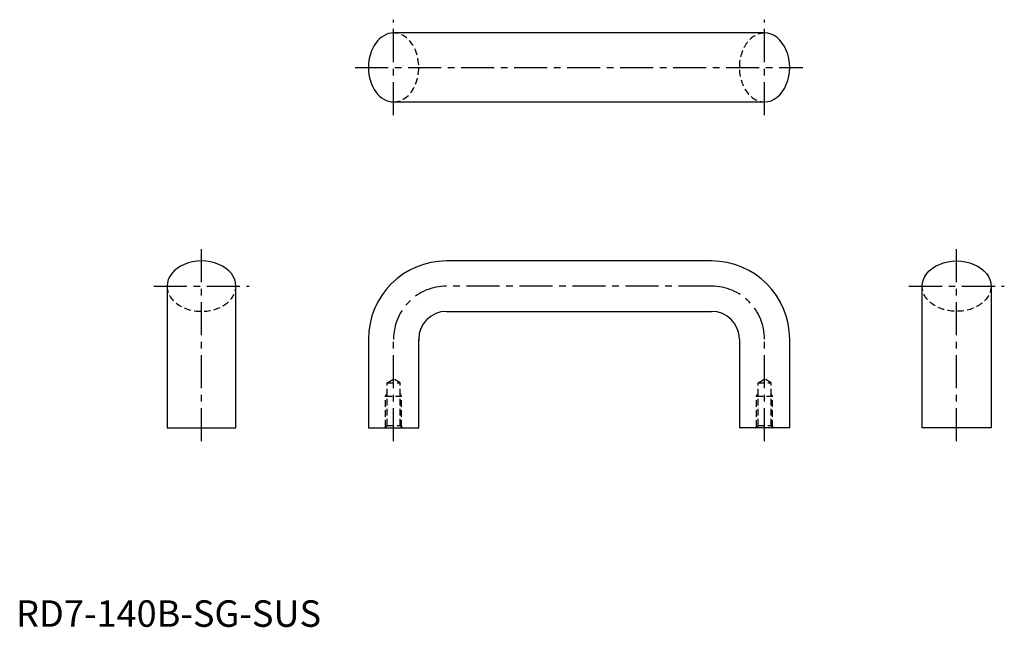
# Model space of a CAD drawing. Extents: x 1 to 373, y 0 to 229.
import ezdxf

# ---------------------------------------------------------------- set-up
doc = ezdxf.new("R2010")
doc.units = 0
doc.header["$LTSCALE"] = 10
doc.header["$MEASUREMENT"] = 0
doc.linetypes.add('CENTER', pattern=[2, 1.25, -0.25, 0.25, -0.25])
doc.linetypes.add('HIDDEN', pattern=[0.375, 0.25, -0.125])
doc.layers.get('0').update_dxf_attribs({"linetype": 'CONTINUOUS'})
doc.layers.add('1', color=1, linetype='CENTER')
doc.layers.add('2', color=2, linetype='HIDDEN')
doc.styles.add('Standard1', font='arial.ttf')

msp = doc.modelspace()

# ---------------------------------------------------------------- linework, layer by layer
for p, q in [((282.5, 224), (142.5, 224)), ((142.5, 198), (282.5, 198)), ((262.5, 138), (162.5, 138)), ((57, 128.5), (57, 75)), ((83, 75), (83, 128.5)), ((342, 75), (342, 128.5)), ((368, 128.5), (368, 75)), ((162.5, 119), (262.5, 119)), ((133, 108.5), (133, 75)), ((152, 75), (152, 108.5)), ((273, 108.5), (273, 75)), ((292, 75), (292, 108.5)), ((57, 75), (83, 75)), ((133, 75), (152, 75)), ((292, 75), (273, 75)), ((368, 75), (342, 75))]:
    msp.add_line(p, q)
for centre, radius, start, end in [((162.5, 108.5), 29.5, 90, 180), ((262.5, 108.5), 29.5, 0, 90), ((162.5, 108.5), 10.5, 90, 180), ((262.5, 108.5), 10.5, 0, 90), ((163, 108), 11, 178.5803, 180)]:
    msp.add_arc(centre, radius, start, end)
for centre, major_axis, start_param, end_param in [((142.5, 211), (0, -13), 3.141593, 6.283185), ((282.5, 211), (0, -13), 0, 3.141593), ((70, 128.5), (13, 0), 0, 3.141593)]:
    msp.add_ellipse(centre, major_axis=major_axis, ratio=0.730769, start_param=start_param, end_param=end_param)
at = {"extrusion": (0, 0, -1)}
msp.add_ellipse((355, 128.5), major_axis=(-13, 0), ratio=0.730769, start_param=0, end_param=3.141593, dxfattribs=at)
at = {"layer": '1'}
for p, q in [((142.5, 193), (142.5, 229)), ((282.5, 193), (282.5, 229)), ((128, 211), (297, 211)), ((70, 70), (70, 143)), ((355, 70), (355, 143)), ((52, 128.5), (88, 128.5)), ((262.5, 128.5), (162.5, 128.5)), ((337, 128.5), (373, 128.5)), ((142.5, 70), (142.5, 108.5)), ((282.5, 70), (282.5, 108.5))]:
    msp.add_line(p, q, dxfattribs=at)
for centre, start, end in [((162.5, 108.5), 90, 180), ((262.5, 108.5), 0, 90)]:
    msp.add_arc(centre, 20, start, end, dxfattribs=at)
at = {"layer": '2'}
for p, q in [((140.04, 92), (142.5, 93.48)), ((144.96, 92), (142.5, 93.48)), ((280.04, 92), (282.5, 93.48)), ((284.96, 92), (282.5, 93.48)), ((140.04, 76), (140.04, 92)), ((140.04, 92), (144.96, 92)), ((144.96, 76), (144.96, 92)), ((280.04, 76), (280.04, 92)), ((280.04, 92), (284.96, 92)), ((284.96, 76), (284.96, 92)), ((139.5, 87), (140.04, 87.94)), ((139.5, 75.46), (139.5, 87)), ((139.5, 87), (145.5, 87)), ((145.5, 87), (144.96, 87.94)), ((145.5, 75.46), (145.5, 87)), ((279.5, 87), (280.04, 87.94)), ((279.5, 75.46), (279.5, 87)), ((279.5, 87), (285.5, 87)), ((285.5, 87), (284.96, 87.94)), ((285.5, 75.46), (285.5, 87)), ((139.04, 75), (140.04, 76)), ((140.04, 76), (144.96, 76)), ((144.96, 76), (145.96, 75)), ((279.04, 75), (280.04, 76)), ((280.04, 76), (284.96, 76)), ((284.96, 76), (285.96, 75))]:
    msp.add_line(p, q, dxfattribs=at)
for centre, major_axis, start_param, end_param in [((142.5, 211), (0, -13), 0, 3.141593), ((282.5, 211), (0, -13), 3.141593, 6.283185), ((70, 128.5), (13, 0), 3.141593, 6.283185)]:
    msp.add_ellipse(centre, major_axis=major_axis, ratio=0.730769, start_param=start_param, end_param=end_param, dxfattribs=at)
at = {"layer": '2', "extrusion": (0, 0, -1)}
msp.add_ellipse((355, 128.5), major_axis=(-13, 0), ratio=0.730769, start_param=3.141593, end_param=6.283185, dxfattribs=at)

# ---------------------------------------------------------------- texts
at = {"color": 3, "style": 'Standard1'}
msp.add_text('RD7-140B-SG-SUS', height=10, dxfattribs=at).set_placement((0, 0))

doc.saveas('drawing.dxf')
